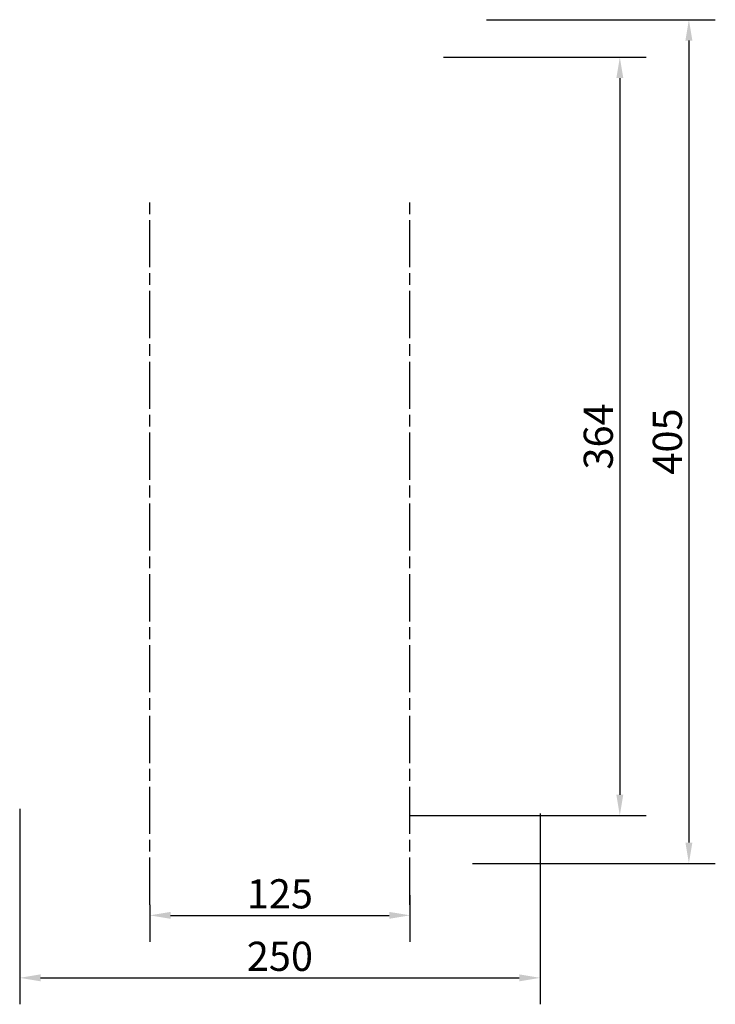
# Model space of a CAD drawing. Units: millimetres. Extents: x 0 to 5647, y 0 to 3823.
# Drawn here: x 5313 to 5647, y 3351 to 3823 of the extents above; entities that cross this region are included whole.
import ezdxf

# ---------------------------------------------------------------- set-up
doc = ezdxf.new("R2010")
doc.units = ezdxf.units.MM
doc.header["$LTSCALE"] = 4
doc.linetypes.add('CHAIN', pattern=[0.7087, 0.4724, -0.0591, 0.1181, -0.0591])
doc.layers.add('Linia środkowa (ISO)', color=7, linetype='Continuous', lineweight=25)
doc.layers.add('Wymiar (ISO)', color=7, linetype='Continuous', lineweight=25)
doc.styles.add('Tekst notatki (ISO)', font='tahoma.ttf')
doc.dimstyles.new('Domyślne (ISO)', dxfattribs={"dimscale": 4, "dimtxt": 3.5, "dimasz": 2.5, "dimexe": 3.175, "dimexo": 0, "dimgap": 0.762, "dimtad": 1, "dimrnd": 1e-08, "dimzin": 0, "dimtxsty": 'Tekst notatki (ISO)', "dimcen": 0.09, "dimdle": 10, "dimclrd": 256, "dimclre": 256, "dimclrt": 256, "dimazin": 0, "dimtfac": 1.001486, "dimtmove": 0, "dimatfit": 3, "dimfxl": 1, "dimtolj": 1, "dimtzin": 0, "dimlwd": -1, "dimlwe": -1, "dimarcsym": 0})

# ---------------------------------------------------------------- blocks, each defined once
blk = doc.blocks.new('*D95')
at = {"layer": 'Defpoints', "color": 0}
for p in [(5500.66, 3402.99), (5375.66, 3398.42), (5500.66, 3393.31)]:
    blk.add_point(p, dxfattribs=at)
at = {"layer": 'Wymiar (ISO)'}
for p, q in [((5500.66, 3402.99), (5500.66, 3380.61)), ((5375.66, 3398.42), (5375.66, 3380.61)), ((5385.66, 3393.31), (5490.66, 3393.31))]:
    blk.add_line(p, q, dxfattribs=at)
for points in [[(5385.66, 3394.97), (5385.66, 3391.64), (5375.66, 3393.31)], [(5490.66, 3394.97), (5490.66, 3391.64), (5500.66, 3393.31)]]:
    blk.add_solid(points, dxfattribs=at)
at = {"layer": 'Wymiar (ISO)', "insert": (5438.16, 3403.65), "char_height": 14, "attachment_point": 5, "style": 'Tekst notatki (ISO)'}
blk.add_mtext('\\A1;125', dxfattribs=at)
blk = doc.blocks.new('*D96')
at = {"layer": 'Defpoints', "color": 0}
for p in [(5313.16, 3444.41), (5563.16, 3442.23), (5563.16, 3363.31)]:
    blk.add_point(p, dxfattribs=at)
at = {"layer": 'Wymiar (ISO)'}
for p, q in [((5313.16, 3444.41), (5313.16, 3350.61)), ((5563.16, 3442.23), (5563.16, 3350.61)), ((5323.16, 3363.31), (5553.16, 3363.31))]:
    blk.add_line(p, q, dxfattribs=at)
for points in [[(5323.16, 3364.97), (5323.16, 3361.64), (5313.16, 3363.31)], [(5553.16, 3364.97), (5553.16, 3361.64), (5563.16, 3363.31)]]:
    blk.add_solid(points, dxfattribs=at)
at = {"layer": 'Wymiar (ISO)', "insert": (5438.16, 3373.65), "char_height": 14, "attachment_point": 5, "style": 'Tekst notatki (ISO)'}
blk.add_mtext('\\A1;250', dxfattribs=at)
blk = doc.blocks.new('*D97')
at = {"layer": 'Defpoints', "color": 0}
for p in [(5537.41, 3823.28), (5530.66, 3418.28), (5634.63, 3418.28)]:
    blk.add_point(p, dxfattribs=at)
at = {"layer": 'Wymiar (ISO)'}
for p, q in [((5537.41, 3823.28), (5647.33, 3823.28)), ((5634.63, 3813.28), (5634.63, 3428.28)), ((5530.66, 3418.28), (5647.33, 3418.28))]:
    blk.add_line(p, q, dxfattribs=at)
for points in [[(5632.97, 3813.28), (5636.3, 3813.28), (5634.63, 3823.28)], [(5632.97, 3428.28), (5636.3, 3428.28), (5634.63, 3418.28)]]:
    blk.add_solid(points, dxfattribs=at)
at = {"layer": 'Wymiar (ISO)', "insert": (5624.3, 3620.78), "char_height": 14, "attachment_point": 5, "rotation": 90, "style": 'Tekst notatki (ISO)'}
blk.add_mtext('\\A1;405', dxfattribs=at)
blk = doc.blocks.new('*D98')
at = {"layer": 'Defpoints', "color": 0}
for p in [(5516.69, 3805.22), (5500.66, 3441.22), (5601.45, 3441.22)]:
    blk.add_point(p, dxfattribs=at)
at = {"layer": 'Wymiar (ISO)'}
for p, q in [((5516.69, 3805.22), (5614.15, 3805.22)), ((5601.45, 3795.22), (5601.45, 3451.22)), ((5500.66, 3441.22), (5614.15, 3441.22))]:
    blk.add_line(p, q, dxfattribs=at)
for points in [[(5599.79, 3795.22), (5603.12, 3795.22), (5601.45, 3805.22)], [(5599.79, 3451.22), (5603.12, 3451.22), (5601.45, 3441.22)]]:
    blk.add_solid(points, dxfattribs=at)
at = {"layer": 'Wymiar (ISO)', "insert": (5591.11, 3623.22), "char_height": 14, "attachment_point": 5, "rotation": 90, "style": 'Tekst notatki (ISO)'}
blk.add_mtext('\\A1;364', dxfattribs=at)

msp = doc.modelspace()

# ---------------------------------------------------------------- linework, layer by layer
at = {"layer": 'Linia środkowa (ISO)', "linetype": 'CHAIN', "ltscale": 11.993792}
for p, q in [((5375.66, 3398.42), (5375.66, 3736.73)), ((5500.66, 3398.42), (5500.66, 3736.73))]:
    msp.add_line(p, q, dxfattribs=at)

# ---------------------------------------------------------------- dimensions: what is measured, and where the dimension line sits
at = {"layer": 'Wymiar (ISO)'}
for base, p1, p2, override, picture, middle in [((5634.63, 3418.28), (5537.41, 3823.28), (5530.66, 3418.28), {"dimdec": 0, "dimtofl": 0, "dimtmove": 0, "dimatfit": 1}, '*D97', (5634.63, 3620.78)), ((5601.45, 3441.22), (5516.69, 3805.22), (5500.66, 3441.22), {"dimdec": 0, "dimtofl": 0, "dimatfit": 1}, '*D98', (5601.45, 3623.22))]:
    dim = msp.add_linear_dim(base=base, p1=p1, p2=p2, angle=90, dimstyle='Domyślne (ISO)', override=override, dxfattribs=at)
    dim.commit()
    dim.dimension.update_dxf_attribs({"geometry": picture, "text_midpoint": middle, "dimtype": 160})
dim = msp.add_linear_dim(base=(5563.16, 3363.31), p1=(5313.16, 3444.41), p2=(5563.16, 3442.23), dimstyle='Domyślne (ISO)', override={"dimdec": 0, "dimtofl": 0, "dimtmove": 0, "dimatfit": 1}, dxfattribs=at)
dim.commit()
dim.dimension.update_dxf_attribs({"geometry": '*D96', "text_midpoint": (5438.16, 3363.31), "dimtype": 160})
dim = msp.add_linear_dim(base=(5500.66, 3393.31), p1=(5375.66, 3398.42), p2=(5500.66, 3402.99), dimstyle='Domyślne (ISO)', override={"dimdec": 0, "dimtofl": 0, "dimtmove": 0, "dimatfit": 1}, dxfattribs=at)
dim.commit()
dim.dimension.update_dxf_attribs({"geometry": '*D95', "text_midpoint": (5438.16, 3403.65)})

doc.saveas('drawing.dxf')
